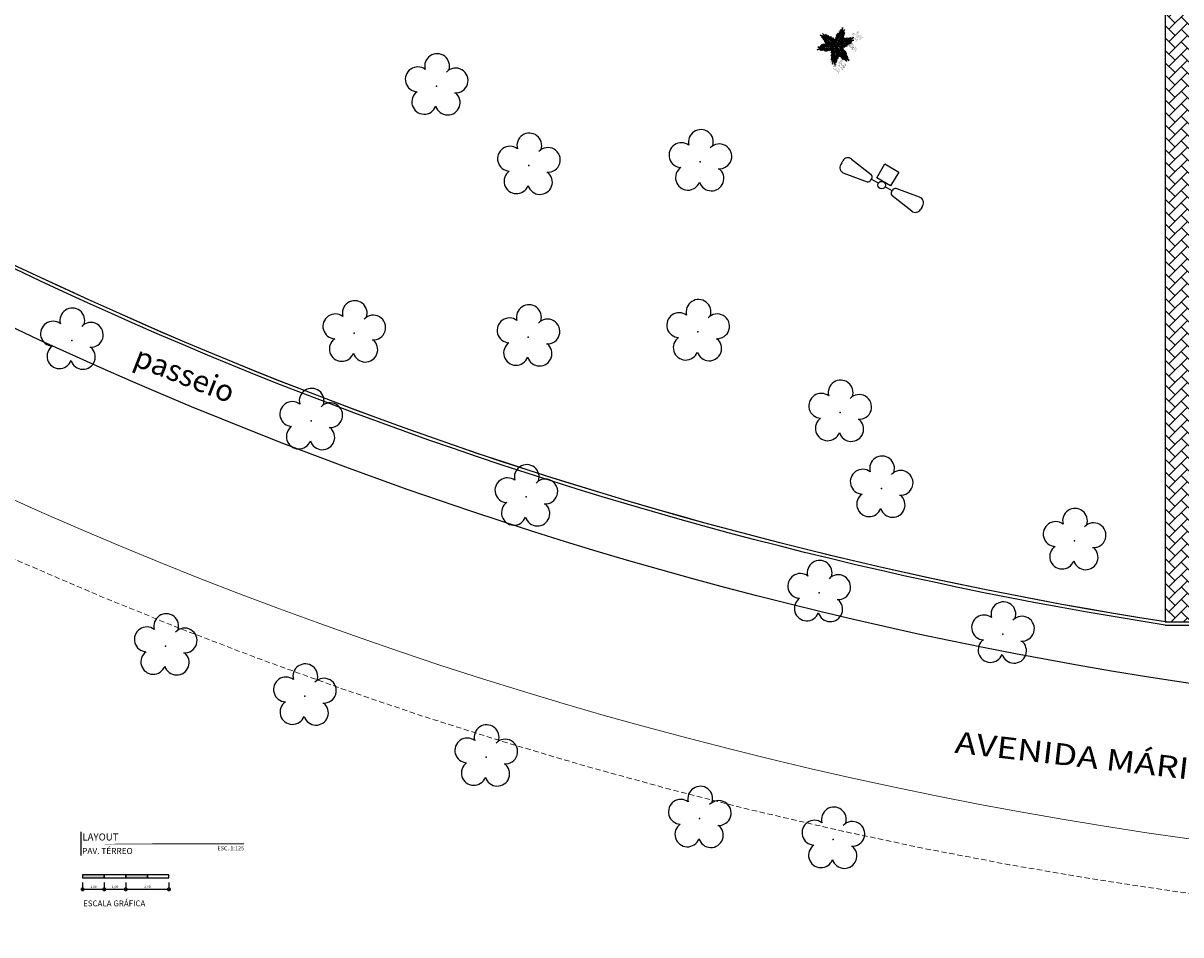
# Model space of a CAD drawing. Units: metres. Extents: x 0 to 1251, y -25 to 542.
# Drawn here: x 982 to 1036, y 234 to 276 of the extents above; entities that cross this region are included whole.
import ezdxf
from ezdxf.enums import TextEntityAlignment as Align
from ezdxf.lldxf.tags import DXFTag

# ---------------------------------------------------------------- set-up
doc = ezdxf.new("R2010")
doc.units = ezdxf.units.M
doc.linetypes.add('CONTINUO', pattern=[0])
doc.linetypes.add('TRACEJADA2', pattern=[0.375, 0.25, -0.125])
for name, color, linetype in [('_ARV', 7, 'CONTINUO'), ('ARQ-carimbo', 2, 'Continuous'), ('ARQ-cota 75', 1, 'Continuous'), ('arq-HACHURA CONSTRUIR', 254, 'Continuous'), ('arq-HATCH CONC', 252, 'Continuous'), ('arq-TEXTO1', 2, 'Continuous'), ('ARVORE', 7, 'Continuous'), ('ESTACIONAMENTO', 2, 'CONTINUO'), ('FAIXAS', 5, 'Continuous'), ('Muro de vidro', 154, 'Continuous'), ('TEXTO', 2, 'Continuous'), ('TG', 7, 'CONTINUO'), ('VEGET1', 103, 'Continuous'), ('VEGET2', 71, 'Continuous')]:
    doc.layers.add(name, color=color, linetype=linetype)
doc.styles.add('12050', font='romans.shx', dxfattribs={"height": 0.15})
doc.styles.add('6075', font='romans.shx', dxfattribs={"height": 0.1125})
doc.styles.add('8050', font='romans.shx', dxfattribs={"height": 0.1})
doc.styles.add('arial', font='arial.ttf')
doc.styles.add('ROMANS', font='romans', dxfattribs={"height": 0.2})
doc.styles.add('SIMPLEX', font='simplex', dxfattribs={"height": 0.2})
doc.styles.add('tGTimes New Roman86', font='times.ttf', dxfattribs={"height": 6e-05})
tags = doc.linetypes.add('DASHED2', pattern=[0.375, 0.25, -0.125]).pattern_tags.tags
tags[6:7] = [DXFTag(74, 4), DXFTag(75, 0), DXFTag(340, '0'), DXFTag(46, 1.0), DXFTag(50, 0.0), DXFTag(44, 0.0), DXFTag(45, 0.0)]
tags[4:5] = [DXFTag(74, 4), DXFTag(75, 0), DXFTag(340, '0'), DXFTag(46, 1.0), DXFTag(50, 0.0), DXFTag(44, 0.0), DXFTag(45, 0.0)]

# ---------------------------------------------------------------- blocks, each defined once
blk = doc.blocks.new('TÍTULO_CPOS_2')
at = {"layer": 'ARQ-carimbo', "color": 1, "ltscale": 0.5}
blk.add_line((0.506, 1.193), (0.506, 0.032), dxfattribs=at)
at = {"layer": 'ARQ-carimbo', "color": 8, "ltscale": 0.5, "const_width": 0.06}
blk.add_lwpolyline([(0, 0.604), (8.571, 0.604)], close=True, dxfattribs=at)
at = {"color": 5, "ltscale": 0.5, "style": 'arial'}
blk.add_attdef('EDIFICAÇÃO', (0.577, 0.767), '', height=0.35, dxfattribs=at)
at = {"color": 3, "ltscale": 0.5, "style": '12050'}
blk.add_attdef('PLANTA', (0.566, 0.1), '', height=0.3, dxfattribs=at)
at = {"layer": 'arq-TEXTO1', "ltscale": 0.5, "style": '8050'}
for tag, p in [('ÁREA', (8.565, 0.729)), ('ESCALA', (8.574, 0.28))]:
    blk.add_attdef(tag, text='', height=0.2, dxfattribs=at).set_placement(p, align=Align.RIGHT)
blk = doc.blocks.new('AF9AB97F361044B412F050')
at = {"layer": 'TG', "color": 5, "linetype": 'CONTINUO', "flags": 128}
for points in [[(-1.534, 1.471), (-1.602, 1.4)], [(-1.534, 1.471), (-1.465, 1.542)], [(-1.048, 1.518), (-0.349, 0.599)], [(-1.561, 0.984), (-0.613, 0.324)], [(-0.921, -0.387), (-0.389, 0.142)], [(-0.431, 0.35), (-0.399, 0.383)], [(-0.368, 0.416), (-0.399, 0.383)], [(-0.399, 0.383), (-0.127, 0.122)], [(-0.389, 0.142), (0.14, -0.39)], [(-0.392, -0.919), (-0.921, -0.387)], [(0.14, -0.39), (-0.392, -0.919)], [(0.127, -0.122), (0.399, -0.383)], [(0.368, -0.416), (0.399, -0.383)], [(0.431, -0.35), (0.399, -0.383)], [(1.561, -0.984), (0.613, -0.324)], [(1.048, -1.518), (0.349, -0.599)], [(1.534, -1.471), (1.465, -1.542)], [(1.534, -1.471), (1.602, -1.4)]]:
    blk.add_lwpolyline(points, dxfattribs=at)
at = {"layer": 'TG', "color": 5, "linetype": 'CONTINUO'}
blk.add_circle((0, 0), 0.176, dxfattribs=at)
for centre, radius, start, end in [((-1.267, 1.352), 0.275, 37.2658, 136.1983), ((-1.403, 1.209), 0.275, 136.1983, 235.1307), ((-0.476, 0.519), 0.15, 316.1983, 32.1183), ((-0.539, 0.454), 0.15, 240.2783, 316.1983), ((0.476, -0.519), 0.15, 136.1983, 212.1183), ((0.539, -0.454), 0.15, 60.2783, 136.1983), ((1.403, -1.209), 0.275, 316.1983, 55.1307), ((1.267, -1.352), 0.275, 217.2658, 316.1983)]:
    blk.add_arc(centre, radius, start, end, dxfattribs=at)
blk = doc.blocks.new('26D1937EAB6C4EC212F194')
at = {"layer": 'TG', "color": 255}
blk.add_blockref('AF9AB97F361044B412F050', (0, 0), dxfattribs=at)
blk = doc.blocks.new('VEG2')
at = {"color": 0}
for p, q in [((-0.228, 1.078), (-0.228, 1.078)), ((-0.222, 1.096), (-0.222, 1.096)), ((-0.162, 1.089), (-0.162, 1.089)), ((-0.09, 1.151), (-0.09, 1.151)), ((-0.077, 1.168), (-0.077, 1.168)), ((-0.075, 1.1), (-0.075, 1.1)), ((-0.066, 1.091), (-0.066, 1.091)), ((-0.061, 1.082), (-0.061, 1.082)), ((-0.051, 1.171), (-0.051, 1.171)), ((-0.03, 1.197), (-0.03, 1.197)), ((-0.028, 1.238), (-0.028, 1.238)), ((-0.026, 1.101), (-0.026, 1.101)), ((-0.022, 1.256), (-0.022, 1.256)), ((-0.018, 1.229), (-0.018, 1.229)), ((-0.01, 1.177), (-0.01, 1.177)), ((-0.002, 1.144), (-0.002, 1.144)), ((0.019, 1.131), (0.019, 1.131)), ((0.025, 1.189), (0.025, 1.189)), ((0.038, 1.249), (0.038, 1.249)), ((0.041, 1.152), (0.041, 1.152)), ((0.075, 1.144), (0.075, 1.144)), ((0.084, 1.135), (0.084, 1.135)), ((0.095, 1.082), (0.095, 1.082)), ((0.109, 1.106), (0.109, 1.106)), ((0.128, 1.095), (0.128, 1.095)), ((-0.382, 0.901), (-0.382, 0.901)), ((-0.369, 0.918), (-0.369, 0.918)), ((-0.367, 0.85), (-0.367, 0.85)), ((-0.358, 0.841), (-0.358, 0.841)), ((-0.353, 0.832), (-0.353, 0.832)), ((-0.343, 0.921), (-0.343, 0.921)), ((-0.322, 0.947), (-0.322, 0.947)), ((-0.32, 0.988), (-0.32, 0.988)), ((-0.318, 0.851), (-0.318, 0.851)), ((-0.315, 0.801), (-0.315, 0.801)), ((-0.313, 1.006), (-0.313, 1.006)), ((-0.31, 0.979), (-0.31, 0.979)), ((-0.302, 0.927), (-0.302, 0.927)), ((-0.294, 0.894), (-0.294, 0.894)), ((-0.29, 0.991), (-0.29, 0.991)), ((-0.277, 1.008), (-0.277, 1.008)), ((-0.275, 0.94), (-0.275, 0.94)), ((-0.273, 0.881), (-0.273, 0.881)), ((-0.267, 0.939), (-0.267, 0.939)), ((-0.266, 0.931), (-0.266, 0.931)), ((-0.261, 0.922), (-0.261, 0.922)), ((-0.256, 0.803), (-0.256, 0.803)), ((-0.254, 0.999), (-0.254, 0.999)), ((-0.251, 1.011), (-0.251, 1.011)), ((-0.251, 0.902), (-0.251, 0.902)), ((-0.251, 0.674), (-0.251, 0.674)), ((-0.248, 0.806), (-0.248, 0.806)), ((-0.23, 1.037), (-0.23, 1.037)), ((-0.226, 0.941), (-0.226, 0.941)), ((-0.223, 0.891), (-0.223, 0.891)), ((-0.218, 1.069), (-0.218, 1.069)), ((-0.217, 0.894), (-0.217, 0.894)), ((-0.213, 0.644), (-0.213, 0.644)), ((-0.212, 0.708), (-0.212, 0.708)), ((-0.21, 1.017), (-0.21, 1.017)), ((-0.21, 0.68), (-0.21, 0.68)), ((-0.208, 0.885), (-0.208, 0.885)), ((-0.202, 0.984), (-0.202, 0.984)), ((-0.197, 0.832), (-0.197, 0.832)), ((-0.192, 0.63), (-0.192, 0.63)), ((-0.188, 0.812), (-0.188, 0.812)), ((-0.183, 0.855), (-0.183, 0.855)), ((-0.181, 0.971), (-0.181, 0.971)), ((-0.18, 0.759), (-0.18, 0.759)), ((-0.177, 0.663), (-0.177, 0.663)), ((-0.175, 1.029), (-0.175, 1.029)), ((-0.164, 0.893), (-0.164, 0.893)), ((-0.164, 0.845), (-0.164, 0.845)), ((-0.162, 0.815), (-0.162, 0.815)), ((-0.162, 0.662), (-0.162, 0.662)), ((-0.159, 0.992), (-0.159, 0.992)), ((-0.159, 0.764), (-0.159, 0.764)), ((-0.157, 0.707), (-0.157, 0.707)), ((-0.156, 0.896), (-0.156, 0.896)), ((-0.153, 0.653), (-0.153, 0.653)), ((-0.142, 0.689), (-0.142, 0.689)), ((-0.125, 0.984), (-0.125, 0.984)), ((-0.121, 0.734), (-0.121, 0.734)), ((-0.12, 0.805), (-0.12, 0.805)), ((-0.12, 0.798), (-0.12, 0.798)), ((-0.118, 0.77), (-0.118, 0.77)), ((-0.117, 0.709), (-0.117, 0.709)), ((-0.116, 0.975), (-0.116, 0.975)), ((-0.116, 0.692), (-0.116, 0.692)), ((-0.115, 0.8), (-0.115, 0.8)), ((-0.105, 0.922), (-0.105, 0.922)), ((-0.105, 0.791), (-0.105, 0.791)), ((-0.1, 0.72), (-0.1, 0.72)), ((-0.096, 0.902), (-0.096, 0.902)), ((-0.091, 0.946), (-0.091, 0.946)), ((-0.088, 0.849), (-0.088, 0.849)), ((-0.085, 0.753), (-0.085, 0.753)), ((-0.072, 0.935), (-0.072, 0.935)), ((-0.07, 0.906), (-0.07, 0.906)), ((-0.07, 0.752), (-0.07, 0.752)), ((-0.065, 0.797), (-0.065, 0.797)), ((-0.061, 0.744), (-0.061, 0.744)), ((-0.05, 0.779), (-0.05, 0.779)), ((-0.028, 0.895), (-0.028, 0.895)), ((-0.025, 0.799), (-0.025, 0.799)), ((-0.024, 0.782), (-0.024, 0.782)), ((-0.023, 1.051), (-0.023, 1.051)), ((-0.023, 0.89), (-0.023, 0.89)), ((-0.013, 0.881), (-0.013, 0.881)), ((0.036, 1.053), (0.036, 1.053)), ((0.041, 0.924), (0.041, 0.924)), ((0.044, 1.056), (0.044, 1.056)), ((0.06, 0.841), (0.06, 0.841)), ((0.073, 0.858), (0.073, 0.858)), ((0.075, 0.79), (0.075, 0.79)), ((0.079, 0.894), (0.079, 0.894)), ((0.08, 0.958), (0.08, 0.958)), ((0.082, 0.93), (0.082, 0.93)), ((0.084, 0.781), (0.084, 0.781)), ((0.089, 0.772), (0.089, 0.772)), ((0.099, 0.861), (0.099, 0.861)), ((0.1, 0.88), (0.1, 0.88)), ((0.104, 1.062), (0.104, 1.062)), ((0.112, 1.009), (0.112, 1.009)), ((0.115, 0.913), (0.115, 0.913)), ((0.12, 0.887), (0.12, 0.887)), ((0.122, 0.928), (0.122, 0.928)), ((0.124, 0.791), (0.124, 0.791)), ((0.127, 0.741), (0.127, 0.741)), ((0.128, 0.946), (0.128, 0.946)), ((0.13, 1.066), (0.13, 1.066)), ((0.13, 0.912), (0.13, 0.912)), ((0.132, 0.919), (0.132, 0.919)), ((0.135, 0.957), (0.135, 0.957)), ((0.139, 0.904), (0.139, 0.904)), ((0.14, 0.867), (0.14, 0.867)), ((0.148, 0.834), (0.148, 0.834)), ((0.15, 0.939), (0.15, 0.939)), ((0.169, 0.821), (0.169, 0.821)), ((0.172, 1.055), (0.172, 1.055)), ((0.175, 0.959), (0.175, 0.959)), ((0.175, 0.879), (0.175, 0.879)), ((0.176, 0.942), (0.176, 0.942)), ((0.177, 1.05), (0.177, 1.05)), ((0.186, 0.743), (0.186, 0.743)), ((0.187, 1.041), (0.187, 1.041)), ((0.188, 0.939), (0.188, 0.939)), ((0.191, 0.842), (0.191, 0.842)), ((0.191, 0.614), (0.191, 0.614)), ((0.194, 0.746), (0.194, 0.746)), ((0.225, 0.834), (0.225, 0.834)), ((0.229, 0.584), (0.229, 0.584)), ((0.23, 0.648), (0.23, 0.648)), ((0.232, 0.62), (0.232, 0.62)), ((0.234, 0.825), (0.234, 0.825)), ((0.245, 0.772), (0.245, 0.772)), ((0.25, 0.57), (0.25, 0.57)), ((0.254, 0.752), (0.254, 0.752)), ((0.259, 0.796), (0.259, 0.796)), ((0.262, 0.699), (0.262, 0.699)), ((0.265, 0.603), (0.265, 0.603)), ((0.278, 0.785), (0.278, 0.785)), ((0.28, 0.756), (0.28, 0.756)), ((0.28, 0.602), (0.28, 0.602)), ((0.285, 0.647), (0.285, 0.647)), ((0.289, 0.594), (0.289, 0.594)), ((0.3, 0.629), (0.3, 0.629)), ((0.322, 0.745), (0.322, 0.745)), ((0.325, 0.649), (0.325, 0.649)), ((0.326, 0.632), (0.326, 0.632)), ((0.327, 0.74), (0.327, 0.74)), ((0.337, 0.731), (0.337, 0.731)), ((-0.87, 0.141), (-0.87, 0.141)), ((-0.857, 0.158), (-0.857, 0.158)), ((-0.855, 0.09), (-0.855, 0.09)), ((-0.846, 0.081), (-0.846, 0.081)), ((-0.841, 0.072), (-0.841, 0.072)), ((-0.831, 0.161), (-0.831, 0.161)), ((-0.81, 0.187), (-0.81, 0.187)), ((-0.808, 0.228), (-0.808, 0.228)), ((-0.806, 0.091), (-0.806, 0.091)), ((-0.803, 0.041), (-0.803, 0.041)), ((-0.802, 0.246), (-0.802, 0.246)), ((-0.798, 0.219), (-0.798, 0.219)), ((-0.79, 0.167), (-0.79, 0.167)), ((-0.782, 0.134), (-0.782, 0.134)), ((-0.761, 0.121), (-0.761, 0.121)), ((-0.755, 0.179), (-0.755, 0.179)), ((-0.75, 0.061), (-0.75, 0.061)), ((-0.744, 0.043), (-0.744, 0.043)), ((-0.742, 0.239), (-0.742, 0.239)), ((-0.739, 0.142), (-0.739, 0.142)), ((-0.737, 0.078), (-0.737, 0.078)), ((-0.736, 0.046), (-0.736, 0.046)), ((-0.735, 0.01), (-0.735, 0.01)), ((-0.726, 0.001), (-0.726, 0.001)), ((-0.711, 0.081), (-0.711, 0.081)), ((-0.705, 0.134), (-0.705, 0.134)), ((-0.696, 0.125), (-0.696, 0.125)), ((-0.69, 0.107), (-0.69, 0.107)), ((-0.688, 0.148), (-0.688, 0.148)), ((-0.686, 0.011), (-0.686, 0.011)), ((-0.685, 0.072), (-0.685, 0.072)), ((-0.682, 0.166), (-0.682, 0.166)), ((-0.678, 0.139), (-0.678, 0.139)), ((-0.676, 0.052), (-0.676, 0.052)), ((-0.671, 0.096), (-0.671, 0.096)), ((-0.67, 0.087), (-0.67, 0.087)), ((-0.662, 0.054), (-0.662, 0.054)), ((-0.652, 0.085), (-0.652, 0.085)), ((-0.65, 0.056), (-0.65, 0.056)), ((-0.641, 0.041), (-0.641, 0.041)), ((-0.635, 0.099), (-0.635, 0.099)), ((-0.622, 0.159), (-0.622, 0.159)), ((-0.619, 0.062), (-0.619, 0.062)), ((-0.608, 0.045), (-0.608, 0.045)), ((-0.603, 0.04), (-0.603, 0.04)), ((-0.593, 0.031), (-0.593, 0.031)), ((-0.585, 0.054), (-0.585, 0.054)), ((-0.576, 0.045), (-0.576, 0.045)), ((-0.551, 0.016), (-0.551, 0.016)), ((-0.532, 0.005), (-0.532, 0.005)), ((-1.14, -0.409), (-1.14, -0.409)), ((-1.127, -0.392), (-1.127, -0.392)), ((-1.125, -0.46), (-1.125, -0.46)), ((-1.116, -0.469), (-1.116, -0.469)), ((-1.111, -0.478), (-1.111, -0.478)), ((-1.101, -0.389), (-1.101, -0.389)), ((-1.08, -0.363), (-1.08, -0.363)), ((-1.078, -0.322), (-1.078, -0.322)), ((-1.076, -0.459), (-1.076, -0.459)), ((-1.073, -0.509), (-1.073, -0.509)), ((-1.072, -0.304), (-1.072, -0.304)), ((-1.068, -0.331), (-1.068, -0.331)), ((-1.06, -0.383), (-1.06, -0.383)), ((-1.052, -0.416), (-1.052, -0.416)), ((-1.031, -0.429), (-1.031, -0.429)), ((-1.025, -0.371), (-1.025, -0.371)), ((-1.014, -0.507), (-1.014, -0.507)), ((-1.012, -0.311), (-1.012, -0.311)), ((-1.009, -0.408), (-1.009, -0.408)), ((-1.006, -0.504), (-1.006, -0.504)), ((-0.975, -0.416), (-0.975, -0.416)), ((-0.966, -0.425), (-0.966, -0.425)), ((-0.955, -0.478), (-0.955, -0.478)), ((-0.946, -0.498), (-0.946, -0.498)), ((-0.941, -0.454), (-0.941, -0.454)), ((-0.936, -0.328), (-0.936, -0.328)), ((-0.923, -0.311), (-0.923, -0.311)), ((-0.922, -0.379), (-0.922, -0.379)), ((-0.922, -0.465), (-0.922, -0.465)), ((-0.92, -0.494), (-0.92, -0.494)), ((-0.912, -0.388), (-0.912, -0.388)), ((-0.907, -0.397), (-0.907, -0.397)), ((-0.897, -0.308), (-0.897, -0.308)), ((-0.878, -0.505), (-0.878, -0.505)), ((-0.876, -0.282), (-0.876, -0.282)), ((-0.874, -0.241), (-0.874, -0.241)), ((-0.873, -0.378), (-0.873, -0.378)), ((-0.873, -0.51), (-0.873, -0.51)), ((-0.869, -0.428), (-0.869, -0.428)), ((-0.868, -0.223), (-0.868, -0.223)), ((-0.865, -0.25), (-0.865, -0.25)), ((-0.863, -0.519), (-0.863, -0.519)), ((-0.856, -0.302), (-0.856, -0.302)), ((-0.848, -0.335), (-0.848, -0.335)), ((-0.827, -0.348), (-0.827, -0.348)), ((-0.821, -0.29), (-0.821, -0.29)), ((-0.81, -0.426), (-0.81, -0.426)), ((-0.808, -0.23), (-0.808, -0.23)), ((-0.805, -0.327), (-0.805, -0.327)), ((-0.802, -0.423), (-0.802, -0.423)), ((-0.771, -0.335), (-0.771, -0.335)), ((-0.766, -0.521), (-0.766, -0.521)), ((-0.762, -0.344), (-0.762, -0.344)), ((-0.751, -0.397), (-0.751, -0.397)), ((-0.742, -0.417), (-0.742, -0.417)), ((-0.739, -0.086), (-0.739, -0.086)), ((-0.737, -0.374), (-0.737, -0.374)), ((-0.734, -0.47), (-0.734, -0.47)), ((-0.721, -0.008), (-0.721, -0.008)), ((-0.719, -0.384), (-0.719, -0.384)), ((-0.716, -0.413), (-0.716, -0.413)), ((-0.711, -0.522), (-0.711, -0.522)), ((-0.701, -0.116), (-0.701, -0.116)), ((-0.7, -0.052), (-0.7, -0.052)), ((-0.698, -0.08), (-0.698, -0.08)), ((-0.683, -0.039), (-0.683, -0.039)), ((-0.68, -0.13), (-0.68, -0.13)), ((-0.674, -0.424), (-0.674, -0.424)), ((-0.671, -0.52), (-0.671, -0.52)), ((-0.669, -0.429), (-0.669, -0.429)), ((-0.668, -0.001), (-0.668, -0.001)), ((-0.665, -0.097), (-0.665, -0.097)), ((-0.66, -0.438), (-0.66, -0.438)), ((-0.65, -0.098), (-0.65, -0.098)), ((-0.645, -0.053), (-0.645, -0.053)), ((-0.641, -0.106), (-0.641, -0.106)), ((-0.63, -0.071), (-0.63, -0.071)), ((-0.624, -0.037), (-0.624, -0.037)), ((-0.619, -0.166), (-0.619, -0.166)), ((-0.616, -0.034), (-0.616, -0.034)), ((-0.605, -0.051), (-0.605, -0.051)), ((-0.604, -0.068), (-0.604, -0.068)), ((-0.581, -0.196), (-0.581, -0.196)), ((-0.58, -0.132), (-0.58, -0.132)), ((-0.578, -0.16), (-0.578, -0.16)), ((-0.565, -0.008), (-0.565, -0.008)), ((-0.56, -0.21), (-0.56, -0.21)), ((-0.556, -0.028), (-0.556, -0.028)), ((-0.548, -0.081), (-0.548, -0.081)), ((-0.545, -0.177), (-0.545, -0.177)), ((-0.53, -0.024), (-0.53, -0.024)), ((-0.53, -0.178), (-0.53, -0.178)), ((-0.525, -0.133), (-0.525, -0.133)), ((-0.521, -0.186), (-0.521, -0.186)), ((-0.51, -0.151), (-0.51, -0.151)), ((-0.488, -0.035), (-0.488, -0.035)), ((-0.485, -0.131), (-0.485, -0.131)), ((-0.484, -0.148), (-0.484, -0.148)), ((-0.483, -0.04), (-0.483, -0.04)), ((-0.473, -0.049), (-0.473, -0.049)), ((-1.009, -0.636), (-1.009, -0.636)), ((-0.971, -0.666), (-0.971, -0.666)), ((-0.97, -0.602), (-0.97, -0.602)), ((-0.968, -0.63), (-0.968, -0.63)), ((-0.95, -0.68), (-0.95, -0.68)), ((-0.938, -0.551), (-0.938, -0.551)), ((-0.935, -0.647), (-0.935, -0.647)), ((-0.92, -0.648), (-0.92, -0.648)), ((-0.915, -0.603), (-0.915, -0.603)), ((-0.911, -0.656), (-0.911, -0.656)), ((-0.9, -0.621), (-0.9, -0.621)), ((-0.875, -0.601), (-0.875, -0.601)), ((-0.874, -0.618), (-0.874, -0.618)), ((-0.805, -0.555), (-0.805, -0.555)), ((-0.768, -0.585), (-0.768, -0.585)), ((-0.764, -0.549), (-0.764, -0.549)), ((-0.747, -0.599), (-0.747, -0.599)), ((-0.731, -0.566), (-0.731, -0.566)), ((-0.717, -0.567), (-0.717, -0.567)), ((-0.707, -0.575), (-0.707, -0.575)), ((-0.696, -0.54), (-0.696, -0.54)), ((-0.67, -0.537), (-0.67, -0.537))]:
    blk.add_line(p, q, dxfattribs=at)
at = {"layer": 'VEGET1'}
for p, q in [((-0.029, 0.586), (0.092, 0.399)), ((0.112, 0.437), (-0.029, 0.586)), ((0.02, 0.661), (0.12, 0.503)), ((0.135, 0.539), (0.02, 0.661)), ((0.028, 0.595), (0.112, 0.437)), ((0.12, 0.503), (0.028, 0.595)), ((0.051, 0.724), (0.135, 0.539)), ((0.138, 0.588), (0.051, 0.724)), ((0.074, 0.78), (0.138, 0.588)), ((0.16, 0.627), (0.074, 0.78)), ((0.123, 0.886), (0.16, 0.627)), ((0.181, 0.636), (0.123, 0.886)), ((0.181, 0.636), (0.151, 0.355)), ((0.158, 0.358), (0.181, 0.636)), ((0.237, 0.833), (0.181, 0.636)), ((0.186, 0.445), (0.304, 0.655)), ((0.299, 0.567), (0.186, 0.445)), ((0.19, 0.385), (0.299, 0.567)), ((0.191, 0.578), (0.237, 0.833)), ((0.263, 0.718), (0.191, 0.578)), ((0.191, 0.508), (0.263, 0.718)), ((0.304, 0.655), (0.191, 0.508)), ((-0.356, 0.011), (-0.2, -0.043)), ((-0.147, -0.02), (-0.356, 0.011)), ((-0.324, 0.056), (-0.147, -0.02)), ((-0.061, -0.013), (-0.324, 0.056)), ((-0.24, 0.08), (-0.061, -0.013)), ((-0.086, 0.036), (-0.24, 0.08)), ((-0.053, 0.508), (0.07, 0.329)), ((0.096, 0.343), (-0.053, 0.508)), ((-0.027, 0.358), (-0.051, 0.381)), ((-0.05, 0.377), (-0.028, 0.345)), ((-0.047, 0.456), (0.022, 0.346)), ((0.07, 0.329), (-0.047, 0.456)), ((-0.032, 0.296), (-0.042, 0.305)), ((-0.04, 0.287), (-0.033, 0.276)), ((-0.037, 0.536), (0.096, 0.343)), ((0.092, 0.399), (-0.037, 0.536)), ((0.017, 0.314), (-0.018, 0.349)), ((-0.015, 0.326), (0.013, 0.285)), ((0.009, 0.261), (-0.009, 0.277)), ((-0.004, 0.232), (0.003, 0.22)), ((0.028, 0.336), (0.065, 0.276)), ((0.063, 0.268), (0.028, 0.303)), ((0.028, 0.263), (0.054, 0.226)), ((0.053, 0.223), (0.028, 0.245)), ((0.028, 0.182), (0.04, 0.164)), ((0.038, 0.154), (0.029, 0.162)), ((0.067, 0.006), (0.069, 0.005)), ((0.151, 0.355), (0.068, 0.053)), ((0.069, 0.005), (0.158, 0.358)), ((0.072, 0.265), (0.081, 0.251)), ((0.081, 0.251), (0.072, 0.26)), ((0.126, 0.105), (0.317, 0.298)), ((0.297, 0.214), (0.126, 0.105)), ((0.163, 0.183), (0.295, 0.349)), ((0.317, 0.298), (0.163, 0.183)), ((0.17, 0.24), (0.326, 0.433)), ((0.295, 0.349), (0.17, 0.24)), ((0.181, 0.102), (0.297, 0.214)), ((0.183, 0.328), (0.292, 0.491)), ((0.326, 0.433), (0.183, 0.328)), ((0.292, 0.491), (0.19, 0.385)), ((-0.503, -0.193), (-0.747, -0.281)), ((-0.747, -0.281), (-0.548, -0.231)), ((-0.548, -0.231), (-0.736, -0.406)), ((-0.736, -0.406), (-0.53, -0.245)), ((-0.442, -0.158), (-0.66, -0.201)), ((-0.66, -0.201), (-0.503, -0.193)), ((-0.385, -0.132), (-0.626, -0.134)), ((-0.626, -0.134), (-0.442, -0.158)), ((-0.619, -0.396), (-0.485, -0.245)), ((-0.53, -0.245), (-0.619, -0.396)), ((-0.559, -0.388), (-0.441, -0.222)), ((-0.485, -0.245), (-0.559, -0.388)), ((-0.296, -0.112), (-0.548, -0.231)), ((-0.548, -0.231), (-0.289, -0.117)), ((-0.547, -0.095), (-0.385, -0.132)), ((-0.335, -0.098), (-0.547, -0.095)), ((-0.489, -0.383), (-0.402, -0.218)), ((-0.441, -0.222), (-0.489, -0.383)), ((-0.478, -0.062), (-0.335, -0.098)), ((-0.282, -0.075), (-0.478, -0.062)), ((-0.445, -0.004), (-0.282, -0.075)), ((-0.2, -0.043), (-0.445, -0.004)), ((-0.436, -0.344), (-0.341, -0.192)), ((-0.402, -0.218), (-0.436, -0.344)), ((-0.4, -0.388), (-0.299, -0.19)), ((-0.341, -0.192), (-0.4, -0.388)), ((-0.352, -0.37), (-0.252, -0.159)), ((-0.299, -0.19), (-0.352, -0.37)), ((-0.252, -0.159), (-0.32, -0.37)), ((-0.32, -0.37), (-0.227, -0.174)), ((0.054, -0.013), (-0.296, -0.112)), ((-0.289, -0.117), (0.013, -0.038)), ((-0.227, -0.174), (-0.278, -0.339)), ((-0.278, -0.339), (-0.217, -0.224)), ((-0.212, -0.214), (-0.178, -0.152)), ((-0.203, -0.273), (-0.212, -0.304)), ((-0.208, -0.302), (-0.192, -0.267)), ((-0.187, -0.212), (-0.2, -0.26)), ((-0.171, -0.149), (-0.183, -0.198)), ((-0.182, -0.246), (-0.16, -0.202)), ((-0.172, -0.14), (-0.164, -0.125)), ((-0.164, -0.125), (-0.167, -0.138)), ((-0.147, -0.245), (-0.15, -0.259)), ((-0.149, -0.177), (-0.129, -0.136)), ((-0.137, -0.192), (-0.142, -0.217)), ((-0.135, -0.248), (-0.129, -0.236)), ((-0.126, -0.135), (-0.133, -0.168)), ((-0.105, -0.19), (-0.099, -0.177)), ((-0.079, -0.136), (-0.069, -0.117)), ((-0.059, -0.114), (-0.061, -0.126)), ((0.055, -0.015), (0.054, -0.013)), ((0.079, -0.015), (0.077, -0.017)), ((0.077, -0.017), (0.338, -0.27)), ((0.105, -0.162), (0.144, -0.318)), ((0.339, -0.262), (0.12, -0.04)), ((0.135, -0.116), (0.207, -0.378)), ((0.144, -0.318), (0.135, -0.116)), ((0.184, -0.187), (0.262, -0.384)), ((0.207, -0.378), (0.184, -0.187)), ((0.221, -0.064), (0.233, -0.06)), ((0.251, -0.07), (0.23, -0.071)), ((0.23, -0.222), (0.319, -0.453)), ((0.262, -0.384), (0.23, -0.222)), ((0.274, -0.112), (0.305, -0.101)), ((0.321, -0.11), (0.276, -0.114)), ((0.284, -0.15), (0.296, -0.146)), ((0.301, -0.149), (0.284, -0.15)), ((0.31, -0.066), (0.296, -0.067)), ((0.299, -0.277), (0.386, -0.453)), ((0.319, -0.453), (0.299, -0.277)), ((0.308, -0.143), (0.356, -0.13)), ((0.384, -0.146), (0.314, -0.149)), ((0.328, -0.093), (0.352, -0.084)), ((0.338, -0.27), (0.567, -0.429)), ((0.567, -0.429), (0.339, -0.262)), ((0.345, -0.311), (0.449, -0.497)), ((0.386, -0.453), (0.345, -0.311)), ((0.397, -0.104), (0.348, -0.108)), ((0.357, -0.209), (0.574, -0.162)), ((0.59, -0.19), (0.357, -0.209)), ((0.358, -0.179), (0.526, -0.141)), ((0.574, -0.162), (0.358, -0.179)), ((0.376, -0.063), (0.362, -0.063)), ((0.371, -0.126), (0.463, -0.101)), ((0.379, -0.075), (0.393, -0.07)), ((0.526, -0.141), (0.396, -0.146)), ((0.4, -0.338), (0.522, -0.545)), ((0.449, -0.497), (0.4, -0.338)), ((0.407, -0.234), (0.59, -0.19)), ((0.629, -0.222), (0.407, -0.234)), ((0.459, -0.099), (0.42, -0.102)), ((0.43, -0.269), (0.629, -0.222)), ((0.609, -0.276), (0.43, -0.269)), ((0.451, -0.374), (0.597, -0.541)), ((0.522, -0.545), (0.451, -0.374)), ((0.483, -0.309), (0.609, -0.276)), ((0.669, -0.302), (0.483, -0.309)), ((0.506, -0.34), (0.669, -0.302)), ((0.709, -0.36), (0.506, -0.34)), ((0.512, -0.409), (0.71, -0.577)), ((0.597, -0.541), (0.512, -0.409)), ((0.541, -0.008), (0.546, -0.008)), ((0.548, -0.368), (0.709, -0.36)), ((0.746, -0.408), (0.548, -0.368)), ((0.567, -0.429), (0.813, -0.504)), ((0.71, -0.577), (0.567, -0.429)), ((0.571, -0.406), (0.746, -0.408)), ((0.813, -0.504), (0.571, -0.406))]:
    blk.add_line(p, q, dxfattribs=at)
at = {"layer": 'VEGET2'}
for p, q in [((-0.525, 0.664), (-0.317, 0.507)), ((-0.308, 0.528), (-0.525, 0.664)), ((-0.486, 0.554), (-0.304, 0.464)), ((-0.317, 0.507), (-0.486, 0.554)), ((-0.408, 0.708), (-0.308, 0.528)), ((-0.259, 0.494), (-0.408, 0.708)), ((-0.308, 0.644), (-0.259, 0.494)), ((-0.21, 0.444), (-0.308, 0.644)), ((-0.234, 0.629), (-0.21, 0.444)), ((-0.17, 0.397), (-0.234, 0.629)), ((-0.176, 0.563), (-0.17, 0.397)), ((-0.124, 0.357), (-0.176, 0.563)), ((-0.462, 0.498), (-0.272, 0.427)), ((-0.304, 0.464), (-0.462, 0.498)), ((-0.439, 0.432), (-0.257, 0.39)), ((-0.272, 0.427), (-0.439, 0.432)), ((-0.421, 0.344), (-0.203, 0.298)), ((-0.216, 0.338), (-0.421, 0.344)), ((-0.391, 0.303), (-0.161, 0.261)), ((-0.203, 0.298), (-0.391, 0.303)), ((-0.387, 0.391), (-0.216, 0.338)), ((-0.257, 0.39), (-0.387, 0.391)), ((-0.383, 0.272), (-0.17, 0.233)), ((-0.161, 0.261), (-0.383, 0.272)), ((-0.342, 0.239), (-0.106, 0.185)), ((-0.17, 0.233), (-0.342, 0.239)), ((-0.308, 0.528), (-0.13, 0.308)), ((-0.128, 0.315), (-0.308, 0.528)), ((-0.106, 0.185), (-0.303, 0.184)), ((-0.303, 0.184), (-0.098, 0.146)), ((-0.098, 0.146), (-0.263, 0.134)), ((-0.263, 0.134), (-0.039, 0.088)), ((-0.039, 0.088), (-0.185, 0.077)), ((-0.185, 0.077), (0, 0)), ((-0.13, 0.308), (0.047, -0.004)), ((0.059, 0.003), (-0.128, 0.315)), ((-0.126, 0.504), (-0.124, 0.357)), ((-0.088, 0.312), (-0.126, 0.504)), ((-0.062, 0.487), (-0.088, 0.312)), ((-0.036, 0.24), (-0.062, 0.487)), ((-0.024, 0.406), (-0.036, 0.24)), ((0, 0.195), (-0.024, 0.406)), ((0.027, 0.386), (0, 0.195)), ((0, 0), (0.067, -0.008)), ((0.029, 0.114), (0.027, 0.386)), ((0.073, 0.311), (0.029, 0.114)), ((0.047, -0.004), (0.059, 0.003)), ((0.067, -0.008), (0.073, 0.311)), ((0.107, 0.046), (0.067, -0.008)), ((0.08, 0.007), (0.08, -0.007)), ((0.439, 0.005), (0.08, 0.007)), ((0.267, 0.167), (0.107, 0.046)), ((0.355, 0.207), (0.203, 0.035)), ((0.203, 0.035), (0.267, 0.167)), ((0.418, 0.216), (0.283, 0.057)), ((0.283, 0.057), (0.355, 0.207)), ((0.486, 0.222), (0.32, 0.045)), ((0.32, 0.045), (0.418, 0.216)), ((0.535, 0.241), (0.394, 0.076)), ((0.394, 0.076), (0.486, 0.222)), ((0.414, 0.055), (0.535, 0.241)), ((0.565, 0.233), (0.414, 0.055)), ((0.718, 0.048), (0.439, 0.005)), ((0.444, -0.001), (0.718, 0.048)), ((0.616, 0.238), (0.467, 0.073)), ((0.467, 0.073), (0.565, 0.233)), ((0.508, 0.064), (0.616, 0.238)), ((0.639, 0.186), (0.508, 0.064)), ((0.701, 0.21), (0.574, 0.073)), ((0.574, 0.073), (0.639, 0.186)), ((0.597, 0.005), (0.819, -0.01)), ((0.769, -0.066), (0.597, 0.005)), ((0.613, 0.068), (0.701, 0.21)), ((0.77, 0.197), (0.613, 0.068)), ((0.661, 0.077), (0.77, 0.197)), ((0.83, 0.189), (0.661, 0.077)), ((0.665, 0.023), (0.924, 0.045)), ((0.819, -0.01), (0.665, 0.023)), ((0.705, 0.066), (0.83, 0.189)), ((0.945, 0.169), (0.705, 0.066)), ((0.718, 0.048), (0.945, 0.169)), ((0.924, 0.045), (0.718, 0.048)), ((-0.165, -0.415), (-0.334, -0.587)), ((-0.334, -0.587), (-0.187, -0.474)), ((-0.187, -0.474), (-0.311, -0.658)), ((-0.154, -0.356), (-0.306, -0.504)), ((-0.306, -0.504), (-0.165, -0.415)), ((-0.097, -0.221), (-0.298, -0.367)), ((-0.298, -0.367), (-0.132, -0.302)), ((-0.132, -0.302), (-0.28, -0.431)), ((-0.28, -0.431), (-0.154, -0.356)), ((-0.02, -0.102), (-0.255, -0.239)), ((-0.255, -0.239), (-0.076, -0.168)), ((-0.076, -0.168), (-0.246, -0.294)), ((-0.246, -0.294), (-0.097, -0.221)), ((0.067, -0.008), (-0.213, -0.163)), ((-0.213, -0.163), (-0.02, -0.102)), ((-0.21, -0.6), (-0.108, -0.337)), ((-0.116, -0.338), (-0.21, -0.6)), ((-0.14, -0.519), (-0.061, -0.666)), ((-0.107, -0.719), (-0.14, -0.519)), ((0.061, -0.02), (-0.116, -0.338)), ((-0.116, -0.488), (-0.051, -0.601)), ((-0.061, -0.666), (-0.116, -0.488)), ((-0.108, -0.337), (0.073, -0.027)), ((-0.092, -0.426), (0.005, -0.607)), ((-0.051, -0.601), (-0.092, -0.426)), ((-0.063, -0.395), (0.026, -0.56)), ((0.005, -0.607), (-0.063, -0.395)), ((-0.052, -0.34), (0.049, -0.538)), ((0.026, -0.56), (-0.052, -0.34)), ((-0.023, -0.333), (0.057, -0.486)), ((0.049, -0.538), (-0.023, -0.333)), ((-0.014, -0.254), (0.085, -0.424)), ((0.057, -0.486), (-0.014, -0.254)), ((0.016, -0.228), (0.109, -0.365)), ((0.085, -0.424), (0.016, -0.228)), ((0.037, -0.148), (0.119, -0.269)), ((0.109, -0.365), (0.037, -0.148)), ((0.073, -0.027), (0.061, -0.02)), ((0.093, -0.07), (0.067, -0.008)), ((0.067, -0.008), (0.341, -0.173)), ((0.08, -0.007), (0.444, -0.001)), ((0.119, -0.269), (0.093, -0.07)), ((0.191, -0.036), (0.428, -0.171)), ((0.341, -0.173), (0.191, -0.036)), ((0.276, -0.052), (0.471, -0.136)), ((0.428, -0.171), (0.276, -0.052)), ((0.333, -0.044), (0.56, -0.144)), ((0.471, -0.136), (0.333, -0.044)), ((0.421, -0.034), (0.607, -0.097)), ((0.56, -0.144), (0.421, -0.034)), ((0.478, -0.026), (0.683, -0.083)), ((0.607, -0.097), (0.478, -0.026)), ((0.536, -0.006), (0.769, -0.066)), ((0.683, -0.083), (0.536, -0.006)), ((-0.205, -0.542), (-0.316, -0.777)), ((-0.316, -0.777), (-0.21, -0.6)), ((-0.311, -0.658), (-0.205, -0.542)), ((-0.219, -0.857), (-0.188, -0.598)), ((-0.21, -0.6), (-0.219, -0.857)), ((-0.188, -0.598), (-0.144, -0.768)), ((-0.156, -0.566), (-0.107, -0.719)), ((-0.144, -0.768), (-0.156, -0.566))]:
    blk.add_line(p, q, dxfattribs=at)
blk = doc.blocks.new('SIMB_ARVORE')
at = {"color": 0, "linetype": 'Continuous'}
for centre, start, end in [((-0.545, 0.75), 18.7498, 233.1301), ((0.545, 0.75), 306.8699, 161.2502), ((-0.88, -0.285), 87.0134, 319.1849), ((0.88, -0.285), 234.9262, 89.0037), ((0, -0.925), 162.8241, 17.1759)]:
    blk.add_arc(centre, 0.575, start, end, dxfattribs=at)
at = {"color": 0}
blk.add_point((0, 0), dxfattribs=at)
for tag in ['desc:', 'cota:', 'pto:']:
    blk.add_attdef(tag, (0, 0), '', height=1)
blk = doc.blocks.new('ARVORES')
at = {"layer": 'ARVORE', "color": 102, "lineweight": 5, "rotation": 358.1835973609999}
for p in [(7443.629, -216.744), (7449.823, -217.712), (7459.726, -220.561), (7468.132, -223.387), (7474.585, -225.713), (7435.766, -226.262), (7444.288, -228.189), (7432.447, -230.596), (7457.866, -232.627), (7441.393, -233.025), (7467.839, -236.163), (7443.314, -236.545), (7457.765, -240.044), (7478.936, -239.89), (7449.9, -240.285), (7465.843, -240.228), (7449.796, -248.167), (7457.747, -248.002), (7462.023, -251.686)]:
    blk.add_blockref('SIMB_ARVORE', p, dxfattribs=at)
blk = doc.blocks.new('_DOTSMALL')
at = {"color": 0, "linetype": 'ByBlock', "const_width": 0.5}
blk.add_lwpolyline([(-0.0625, 0, 1), (0.0625, 0, 1)], format="xyb", close=True, dxfattribs=at)

msp = doc.modelspace()

# ---------------------------------------------------------------- hatches: boundary and pattern name
h = msp.add_hatch()
h.set_pattern_fill('AR-HBONE', color=253, scale=0.004)
h.set_pattern_definition([(45, (-2145.15878, -890.07233), (6e-17, 0.57473639), [1.2192, -0.4064]), (135, (-2144.8714, -889.78496), (6e-17, 0.57473639), [1.2192, -0.4064])])
h.paths.add_polyline_path([(1045.078, 299.149), (1035.261, 299.149), (1035.261, 248.586), (1045.078, 248.586)])
h.paths.add_polyline_path([(1040.295, 249.119), (1041.545, 249.119), (1041.545, 248.869), (1038.795, 248.869), (1038.795, 249.119), (1040.045, 249.119), (1040.045, 298.369), (1038.795, 298.369), (1038.795, 298.619), (1041.545, 298.619), (1041.545, 298.369), (1040.295, 298.369)], flags=16)
h.paths.add_polyline_path([(1043.17, 248.749), (1043.17, 248.649), (1041.17, 248.649), (1041.17, 248.749)], flags=16)
h.paths.add_polyline_path([(1039.17, 248.749), (1039.17, 248.649), (1037.17, 248.649), (1037.17, 248.749)], flags=16)
at = {"layer": 'arq-HACHURA CONSTRUIR'}
h = msp.add_hatch(color=7, dxfattribs=at)
h.dxf.hatch_style = 1
h.paths.add_polyline_path([(986.07, 236.86), (985.07, 236.86), (985.07, 236.71), (986.07, 236.71)])
h.paths.add_polyline_path([(988.07, 236.86), (987.07, 236.86), (987.07, 236.71), (988.07, 236.71)])

# ---------------------------------------------------------------- linework, layer by layer
at = {"layer": 'ARQ-cota 75'}
for p, q in [((986.145, 236.18), (984.995, 236.18)), ((987.145, 236.18), (985.995, 236.18)), ((989.145, 236.18), (986.995, 236.18))]:
    msp.add_line(p, q, dxfattribs=at)
at = {"layer": 'ARQ-cota 75', "color": 1}
for p, q in [((985.07, 236.504), (985.07, 236.105)), ((986.07, 236.504), (986.07, 236.105)), ((986.07, 236.504), (986.07, 236.105)), ((987.07, 236.504), (987.07, 236.105)), ((987.07, 236.504), (987.07, 236.105)), ((989.07, 236.504), (989.07, 236.105))]:
    msp.add_line(p, q, dxfattribs=at)
at = {"layer": 'arq-HACHURA CONSTRUIR', "color": 7}
for points in [[(985.07, 236.71), (986.07, 236.71), (986.07, 236.86), (985.07, 236.86)], [(986.07, 236.71), (987.07, 236.71), (987.07, 236.86), (986.07, 236.86)], [(987.07, 236.71), (988.07, 236.71), (988.07, 236.86), (987.07, 236.86)], [(988.07, 236.71), (989.07, 236.71), (989.07, 236.86), (988.07, 236.86)]]:
    msp.add_lwpolyline(points, close=True, dxfattribs=at)
at = {"layer": 'ESTACIONAMENTO', "linetype": 'CONTINUO'}
msp.add_line((1035.261, 299.149), (1035.261, 248.586), dxfattribs=at)
msp.add_lwpolyline([(1054.342, 243.912, -0.126934), (961.381, 273.412, -0.079101), (923.034, 311.43), (886.315, 360.324, -0.296655), (886.52, 365.55), (927.453, 415.683)], format="xyb", dxfattribs=at)
at = {"layer": 'ESTACIONAMENTO', "lineweight": 5}
msp.add_lwpolyline([(1249.246, 359.797), (1232.846, 339.832), (1219.376, 323.536), (1193.017, 291.483, -0.212796), (1076.112, 236.919, -0.159704), (955.129, 268.805, -0.079399), (915.025, 309.329), (878.64, 358.843)], format="xyb", dxfattribs=at)
at = {"layer": 'ESTACIONAMENTO', "color": 80, "linetype": 'TRACEJADA2', "lineweight": 5}
msp.add_lwpolyline([(1251.126, 358.148), (1234.775, 338.242), (1221.305, 321.946), (1194.927, 289.87, -0.212765), (1076.208, 234.42, -0.15973), (953.71, 266.746, -0.079478), (913.002, 307.86), (876.625, 357.363)], format="xyb", dxfattribs=at)
at = {"layer": 'Muro de vidro', "ltscale": 2}
for p, q in [((1035.261, 248.586), (1038.17, 248.586)), ((1035.261, 248.586), (1038.17, 248.586)), ((1035.261, 248.436), (1038.17, 248.436)), ((1035.261, 248.436), (1038.17, 248.436))]:
    msp.add_line(p, q, dxfattribs=at)
for points in [[(1035.261, 248.436, -0.10166), (962.779, 275.486, -0.079011), (925.042, 312.919), (888.409, 361.699, -0.275505), (888.521, 364.047), (931.435, 416.607)], [(1035.284, 248.584, -0.101654), (962.863, 275.61, -0.079005), (925.163, 313.009), (888.536, 361.78, -0.273158), (888.642, 363.958), (931.493, 416.441)], [(1035.275, 248.586, -0.101657), (962.863, 275.61, -0.079005), (925.163, 313.009), (888.536, 361.78, -0.273158), (888.642, 363.958)]]:
    msp.add_lwpolyline(points, format="xyb", dxfattribs=at)

# ---------------------------------------------------------------- block references
ref = msp.add_blockref('TÍTULO_CPOS_2', (984.516, 237.726), dxfattribs=dict(xscale=0.9375, yscale=0.9375, zscale=0.9375))
ref.add_attrib('ESCALA', 'ESC. 1:125', dxfattribs={"layer": 'arq-TEXTO1', "ltscale": 0.5, "height": 0.1875, "style": '8050'}).set_placement((992.554, 237.989), align=Align.RIGHT)
ref.add_attrib('PLANTA', 'PAV. TÉRREO', (985.047, 237.82), dxfattribs={"color": 3, "ltscale": 0.5, "height": 0.28125, "style": '12050'})
ref.add_attrib('EDIFICAÇÃO', 'LAYOUT', (985.057, 238.445), dxfattribs={"color": 4, "ltscale": 0.5, "height": 0.3281, "style": 'arial'})
at = {"layer": '_ARV', "linetype": 'Continuous', "lineweight": 5, "rotation": 180}
msp.add_blockref('ARVORES', (8463.498, 21.75), dxfattribs=at)
at = {"layer": 'ARQ-cota 75', "xscale": 0.3, "yscale": 0.3, "zscale": 0.3, "rotation": 180}
for p in [(985.07, 236.18), (986.07, 236.18), (987.07, 236.18)]:
    msp.add_blockref('_DOTSMALL', p, dxfattribs=at)
at = {"layer": 'ARQ-cota 75', "xscale": 0.3, "yscale": 0.3, "zscale": 0.3}
for p in [(986.07, 236.18), (987.07, 236.18), (989.07, 236.18)]:
    msp.add_blockref('_DOTSMALL', p, dxfattribs=at)
at = {"layer": 'FAIXAS', "color": 12, "linetype": 'DASHED2', "lineweight": 5, "rotation": 180}
msp.add_blockref('VEG2', (1020.077, 275.288), dxfattribs=at)
at = {"layer": 'TG', "color": 255, "rotation": 194.5158922758741}
msp.add_blockref('26D1937EAB6C4EC212F194', (1022.117, 268.84), dxfattribs=at)

# ---------------------------------------------------------------- texts
at = {"layer": 'ARQ-cota 75', "color": 2, "char_height": 0.1125, "attachment_point": 5, "style": '6075'}
for s, insert in [('\\A1;1,00', (985.57, 236.3)), ('\\A1;1,00', (986.57, 236.3)), ('\\A1;2,00', (988.07, 236.3))]:
    msp.add_mtext(s, dxfattribs=dict(at, insert=insert))
at = {"layer": 'arq-HATCH CONC', "color": 2, "linetype": 'CONTINUO', "style": 'ROMANS'}
msp.add_text('ESCALA GRÁFICA', height=0.27, dxfattribs=at).set_placement((985.091, 235.393))
at = {"layer": 'TEXTO', "color": 1, "style": 'SIMPLEX'}
msp.add_text('passeio', height=1, rotation=338.5282, dxfattribs=at).set_placement((987.361, 260.491))
at = {"layer": 'TEXTO', "color": 1, "style": 'tGTimes New Roman86', "width": 1.2}
msp.add_text('AVENIDA MÁRIO ANDREAZZA', height=1, rotation=353.4851, dxfattribs=at).set_placement((1025.47, 242.518))

doc.saveas('drawing.dxf')
